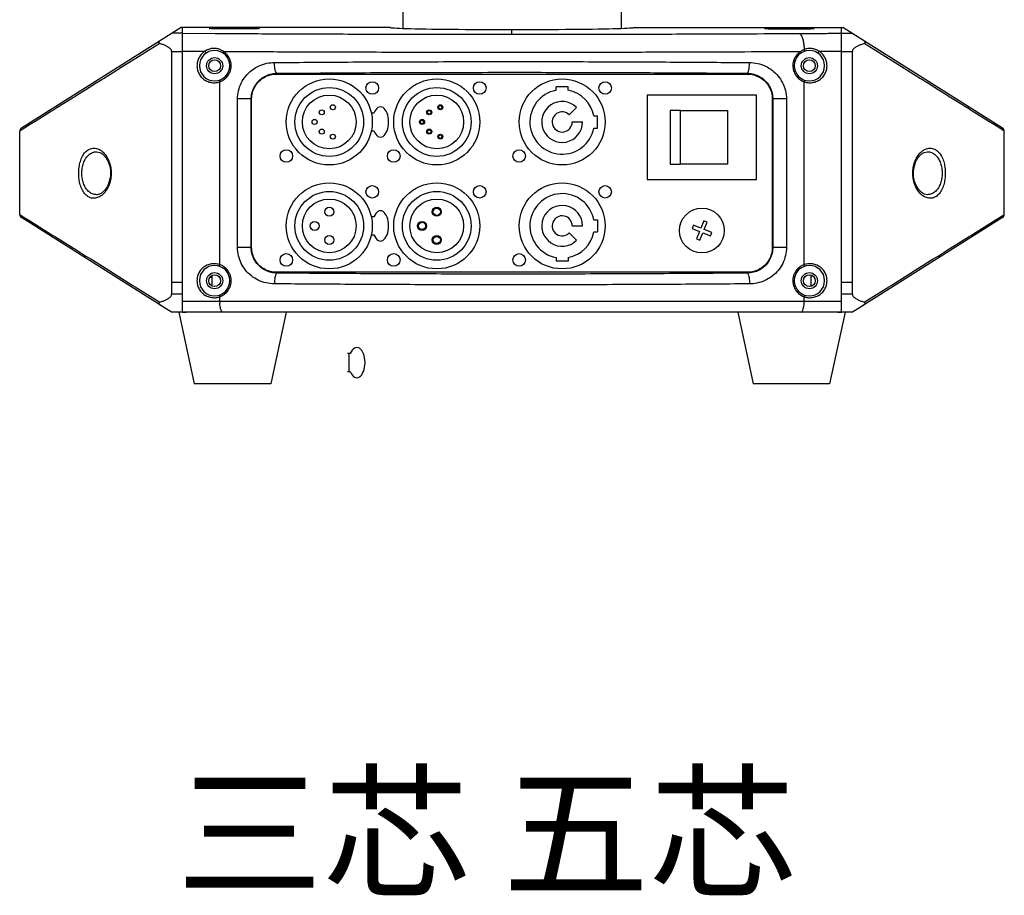
# Model space of a CAD drawing. Units: millimetres. Extents: x 2031 to 5608, y 19 to 1611.
# Drawn here: x 2809 to 3084, y 19 to 263 of the extents above; entities that cross this region are included whole.
import ezdxf

# ---------------------------------------------------------------- set-up
doc = ezdxf.new("R2010")
doc.units = ezdxf.units.MM
doc.layers.add('可见 (ISO)', color=7, linetype='Continuous', lineweight=50)
doc.styles.add('汉字1', font='simkai.ttf')

msp = doc.modelspace()

# ---------------------------------------------------------------- linework, layer by layer
at = {"color": 0, "linetype": 'Continuous'}
for p, q in [((2916.18, 266.08), (2916.18, 261.09)), ((2977.18, 266.08), (2977.18, 261.09)), ((2854.37, 261.34), (2809.74, 233.26)), ((2912.68, 261.34), (2854.37, 261.34)), ((2854.68, 181.88), (2854.68, 261.34)), ((2980.68, 261.34), (3039, 261.34)), ((3038.68, 181.88), (3038.68, 261.34)), ((3083.62, 233.26), (3039, 261.34)), ((2854.68, 259.75), (2851.83, 259.75)), ((2854.68, 259.72), (2863.84, 259.66)), ((2863.84, 259.66), (2866.59, 259.65)), ((2946.68, 259.63), (2946.68, 260.75)), ((3031.06, 261.02), (3031.06, 261.07)), ((3038.68, 259.75), (3041.53, 259.75)), ((2848.39, 256.84), (2844.53, 254.43)), ((3048.84, 254.42), (3044.97, 256.84)), ((2842.46, 253.14), (2839.77, 251.46)), ((2844.53, 254.43), (2842.46, 253.14)), ((2851.68, 254.65), (2854.68, 254.65)), ((2851.68, 254.65), (2851.68, 186.85)), ((2854.68, 254.71), (2860.98, 254.67)), ((3032.38, 254.67), (3038.68, 254.71)), ((3038.68, 254.65), (3041.68, 254.65)), ((3041.68, 186.85), (3041.68, 254.65)), ((3050.9, 253.14), (3048.84, 254.42)), ((3053.59, 251.46), (3050.9, 253.14)), ((2839.77, 251.46), (2837.18, 249.84)), ((3056.18, 249.84), (3053.59, 251.46)), ((2836.19, 249.22), (2832.69, 247.03)), ((2836.91, 249.67), (2836.19, 249.22)), ((2837.18, 249.84), (2836.91, 249.67)), ((2880.97, 248.31), (3012.39, 248.31)), ((3056.45, 249.67), (3056.18, 249.84)), ((3057.17, 249.22), (3056.45, 249.67)), ((3060.67, 247.03), (3057.17, 249.22)), ((2830.93, 245.94), (2827.77, 243.96)), ((2831.23, 246.12), (2830.93, 245.94)), ((2832.18, 246.72), (2831.23, 246.12)), ((2832.41, 246.86), (2832.18, 246.72)), ((2832.69, 247.03), (2832.41, 246.86)), ((2865.12, 195.13), (2865.12, 246.17)), ((3028.25, 195.13), (3028.25, 246.17)), ((3060.96, 246.86), (3060.67, 247.03)), ((3062.13, 246.12), (3060.96, 246.86)), ((3062.43, 245.94), (3062.13, 246.12)), ((3065.59, 243.96), (3062.43, 245.94)), ((2824.63, 242), (2824.14, 241.69)), ((2825.05, 242.26), (2824.63, 242)), ((2827.77, 243.96), (2825.05, 242.26)), ((3068.31, 242.26), (3065.59, 243.96)), ((3068.73, 242), (3068.31, 242.26)), ((3069.2, 241.7), (3068.73, 242)), ((2820.14, 239.19), (2819.67, 238.9)), ((2820.19, 239.22), (2820.14, 239.19)), ((2820.65, 239.51), (2820.19, 239.22)), ((2823.71, 241.42), (2820.65, 239.51)), ((2824.14, 241.69), (2823.71, 241.42)), ((2874.02, 241.37), (2870.07, 241.37)), ((2870.07, 199.94), (2870.07, 241.37)), ((2873.89, 199.94), (2873.89, 241.37)), ((2874.02, 199.94), (2874.02, 241.37)), ((3023.29, 241.37), (3019.34, 241.37)), ((3019.34, 241.37), (3019.34, 199.94)), ((3019.47, 241.37), (3019.47, 199.94)), ((3023.29, 241.37), (3023.29, 199.94)), ((3069.65, 241.42), (3069.2, 241.7)), ((3072.71, 239.51), (3069.65, 241.42)), ((3073.18, 239.22), (3072.71, 239.51)), ((3073.23, 239.19), (3073.18, 239.22)), ((3073.69, 238.9), (3073.23, 239.19)), ((2818.16, 237.96), (2813.59, 235.1)), ((2818.49, 238.17), (2818.16, 237.96)), ((2818.79, 238.35), (2818.49, 238.17)), ((2819.01, 238.49), (2818.79, 238.35)), ((2819.67, 238.9), (2819.01, 238.49)), ((3073.86, 238.79), (3073.69, 238.9)), ((3074.35, 238.49), (3073.86, 238.79)), ((3074.57, 238.35), (3074.35, 238.49)), ((3074.87, 238.17), (3074.57, 238.35)), ((3079.77, 235.1), (3074.87, 238.17)), ((2812.04, 234.14), (2810.14, 232.95)), ((2813.59, 235.1), (2812.04, 234.14)), ((3081.32, 234.14), (3079.77, 235.1)), ((3083.09, 233.03), (3081.32, 234.14)), ((2810.14, 232.95), (2809.28, 232.41)), ((2809.28, 209.09), (2809.28, 232.41)), ((2809.28, 232.41), (2809.28, 232.41)), ((3083.37, 232.86), (3083.09, 233.03)), ((3084.08, 232.41), (3083.37, 232.86)), ((3084.08, 232.41), (3084.08, 232.41)), ((3084.08, 209.09), (3084.08, 232.41)), ((2830.81, 226.65), (2830.81, 226.65)), ((2834.58, 221.56), (2834.63, 220.65)), ((2834.63, 220.65), (2834.58, 219.75)), ((3058.73, 220.65), (3058.76, 221.35)), ((3058.78, 219.74), (3058.73, 220.65)), ((2830.81, 214.65), (2830.8, 214.65)), ((3062.55, 214.65), (3062.55, 214.65)), ((2809.28, 209.1), (2809.28, 209.1)), ((2809.28, 209.1), (2809.99, 208.65)), ((3083.22, 208.56), (3084.08, 209.1)), ((3084.08, 209.1), (3084.08, 209.1)), ((2851.68, 181.85), (2809.74, 208.25)), ((2809.99, 208.65), (2810.27, 208.48)), ((2810.27, 208.48), (2812.09, 207.34)), ((2812.09, 207.34), (2813.3, 206.58)), ((2813.3, 206.58), (2813.49, 206.47)), ((2813.49, 206.47), (2813.59, 206.4)), ((2813.59, 206.4), (2818.56, 203.3)), ((3083.62, 208.25), (3041.68, 181.85)), ((3075.19, 203.54), (3079.77, 206.4)), ((3079.77, 206.4), (3080.06, 206.58)), ((3080.06, 206.58), (3081.27, 207.34)), ((3081.27, 207.34), (3083.22, 208.56)), ((3074.8, 203.3), (3075.19, 203.54)), ((2818.56, 203.3), (2818.95, 203.05)), ((2818.95, 203.05), (2818.98, 203.04)), ((2818.98, 203.04), (2819.23, 202.88)), ((2819.23, 202.88), (2819.48, 202.72)), ((2819.48, 202.72), (2819.52, 202.7)), ((2819.52, 202.7), (2819.68, 202.6)), ((2819.68, 202.6), (2819.73, 202.57)), ((2819.73, 202.57), (2820.02, 202.39)), ((2820.02, 202.39), (2821.01, 201.77)), ((2821.01, 201.77), (2823.73, 200.07)), ((3069.64, 200.07), (3072.35, 201.77)), ((3072.35, 201.77), (3073.34, 202.39)), ((3073.34, 202.39), (3073.63, 202.57)), ((3073.63, 202.57), (3073.68, 202.6)), ((3073.68, 202.6), (3073.85, 202.7)), ((3073.85, 202.7), (3074.13, 202.88)), ((3074.13, 202.88), (3074.39, 203.04)), ((3074.39, 203.04), (3074.41, 203.05)), ((3074.41, 203.05), (3074.8, 203.3)), ((2823.73, 200.07), (2824.15, 199.81)), ((2824.15, 199.81), (2824.64, 199.5)), ((2824.64, 199.5), (2827.77, 197.54)), ((2874.02, 199.94), (2870.07, 199.94)), ((3023.29, 199.94), (3019.34, 199.94)), ((3065.59, 197.54), (3068.72, 199.5)), ((3068.72, 199.5), (3069.64, 200.07)), ((2827.77, 197.54), (2829.1, 196.72)), ((2829.1, 196.72), (2830.3, 195.97)), ((2830.3, 195.97), (2830.6, 195.78)), ((2830.6, 195.78), (2832.36, 194.68)), ((3061.18, 194.79), (3062.76, 195.78)), ((3062.76, 195.78), (3064.27, 196.72)), ((3064.27, 196.72), (3065.59, 197.54)), ((2832.36, 194.68), (2840.89, 189.35)), ((3012.39, 192.99), (2880.97, 193)), ((3052.48, 189.35), (3061, 194.68)), ((3061, 194.68), (3061.18, 194.79)), ((2851.68, 190.25), (2854.68, 190.25)), ((2862.4, 191.65), (2862.88, 191.65)), ((2862.88, 192.07), (2862.88, 189.24)), ((3030.18, 189.09), (3030.18, 192.21)), ((3038.68, 190.25), (3041.68, 190.25)), ((2840.89, 189.35), (2841.55, 188.94)), ((2841.55, 188.94), (2848.39, 184.66)), ((3044.97, 184.66), (3051.81, 188.94)), ((3051.81, 188.94), (3052.48, 189.35)), ((2854.68, 186.85), (2851.68, 186.85)), ((3038.68, 184.85), (2854.68, 184.85)), ((2865.12, 184.85), (2865.12, 186.17)), ((3028.25, 184.85), (3028.25, 186.17)), ((3041.68, 186.85), (3038.68, 186.85)), ((3041.68, 181.85), (2851.68, 181.85)), ((2853.68, 181.85), (2858.02, 161.85)), ((2883.68, 181.85), (2879.34, 161.85)), ((3009.68, 181.85), (3014.02, 161.85)), ((3039.68, 181.85), (3035.34, 161.85)), ((2879.34, 161.85), (2858.02, 161.85)), ((3035.34, 161.85), (3014.02, 161.85))]:
    msp.add_line(p, q, dxfattribs=at)
for p, q in [((2958.98, 243.79), (2958.98, 244.79)), ((2962.38, 244.79), (2958.98, 244.79)), ((2962.38, 243.79), (2962.38, 244.79)), ((2984.43, 242.4), (2984.43, 241.4)), ((2962.66, 236.93), (2964.71, 238.98)), ((2969.52, 236.65), (2970.52, 236.65)), ((2970.52, 233.25), (2970.52, 236.65)), ((2963.48, 234.95), (2966.38, 234.95)), ((2969.52, 233.25), (2970.52, 233.25)), ((2969.52, 207.65), (2970.52, 207.65)), ((2970.52, 207.65), (2970.52, 204.25)), ((2962.66, 203.97), (2964.71, 201.92)), ((2963.48, 205.95), (2966.38, 205.95)), ((2969.52, 204.25), (2970.52, 204.25)), ((2958.98, 197.11), (2958.98, 196.11)), ((2962.38, 196.11), (2958.98, 196.11)), ((2962.38, 197.11), (2962.38, 196.11)), ((2901.1, 170.29), (2901.1, 165.29))]:
    msp.add_line(p, q)
for points in [[(2830.81, 226.65), (2831.68, 226.46), (2832.51, 225.94), (2833.25, 225.14), (2833.86, 224.13), (2834.32, 222.93), (2834.58, 221.56)], [(3058.76, 221.35), (3058.98, 222.7), (3059.43, 223.97), (3060.06, 225.07), (3060.84, 225.92), (3061.68, 226.46), (3062.56, 226.65)], [(2834.58, 219.75), (2834.29, 218.3), (2833.75, 216.97), (2832.97, 215.82), (2832, 215.01), (2830.93, 214.66), (2830.8, 214.65)], [(3062.55, 214.65), (3061.69, 214.84), (3060.86, 215.37), (3060.12, 216.16), (3059.5, 217.18), (3059.05, 218.38), (3058.78, 219.74)]]:
    msp.add_lwpolyline(points, dxfattribs=at)
for centre, radius in [((2863.68, 250.65), 2.25), ((3029.68, 250.65), 2.25), ((2863.68, 250.65), 1.65), ((3029.68, 250.65), 1.65), ((2895.68, 234.95), 12), ((2895.68, 234.95), 12), ((2907.68, 244.45), 1.75), ((2925.68, 234.95), 12), ((2925.68, 234.95), 12), ((2937.68, 244.45), 1.75), ((2960.68, 234.95), 12), ((2972.68, 244.45), 1.75), ((2883.68, 225.45), 1.75), ((2913.68, 225.45), 1.75), ((2948.68, 225.45), 1.75), ((2895.68, 205.95), 12), ((2895.68, 205.95), 12), ((2907.68, 215.45), 1.75), ((2925.68, 205.95), 12), ((2925.68, 205.95), 12), ((2937.68, 215.45), 1.75), ((2960.68, 205.95), 12), ((2972.68, 215.45), 1.75), ((2999.68, 204.65), 6.25), ((2883.68, 196.45), 1.75), ((2913.68, 196.45), 1.75), ((2948.68, 196.45), 1.75), ((2863.68, 190.65), 2.25), ((3029.68, 190.65), 2.25), ((2863.68, 190.65), 1.65), ((3029.68, 190.65), 1.65)]:
    msp.add_circle(centre, radius, dxfattribs=at)
for centre, radius in [((2960.68, 234.95), 12), ((2895.68, 234.95), 9.6), ((2895.68, 234.95), 7.5), ((2925.68, 234.95), 9.6), ((2925.68, 234.95), 7.5), ((2896.68, 239.05), 0.7), ((2926.68, 239.05), 0.7), ((2926.68, 239.05), 0.5), ((2893.58, 237.64), 0.7), ((2923.58, 237.64), 0.7), ((2923.58, 237.64), 0.5), ((2891.58, 234.95), 0.7), ((2921.58, 234.95), 0.7), ((2921.58, 234.95), 0.5), ((2893.58, 232.26), 0.7), ((2896.68, 230.85), 0.7), ((2923.58, 232.26), 0.7), ((2923.58, 232.26), 0.5), ((2926.68, 230.85), 0.7), ((2926.68, 230.85), 0.5), ((2960.68, 205.95), 12), ((2895.68, 205.95), 9.6), ((2925.68, 205.95), 9.6), ((2895.68, 205.95), 7.5), ((2925.68, 205.95), 7.5), ((2895.68, 209.89), 1.25), ((2925.68, 209.89), 1.25), ((2925.68, 209.89), 1), ((2891.58, 205.95), 1.25), ((2921.58, 205.95), 1.25), ((2921.58, 205.95), 1), ((2895.68, 202.01), 1.25), ((2925.68, 202.01), 1.25), ((2925.68, 202.01), 1)]:
    msp.add_circle(centre, radius)
for centre, radius, start, end in [((2863.68, 250.65), 4.25, 180.5204, 179.4795), ((2863.49, 251.02), 4.47, 65.6787, 68.2532), ((2863.46, 250.96), 4.54, 61.2944, 65.6752), ((2863.4, 250.85), 4.66, 54.3553, 61.2776), ((2863.55, 250.67), 4.73, 55.0789, 57.1641), ((2863.54, 250.65), 4.75, 0.0173, 55.1171), ((3029.68, 250.65), 4.25, 0.5205, 359.4796), ((3029.81, 250.67), 4.73, 122.8368, 124.923), ((3029.97, 250.85), 4.67, 118.9464, 125.6447), ((3029.9, 250.96), 4.54, 114.1385, 118.9293), ((3029.87, 251.03), 4.47, 111.5311, 114.1342), ((3029.75, 250.65), 4.68, 180.0018, 180.6543), ((2863.54, 250.65), 4.74, 289.4298, 291.7441), ((2880.98, 241.35), 6.95, 123.7705, 126.208), ((3029.81, 250.62), 4.71, 248.0969, 250.5856), ((2810.28, 232.41), 1, 122.1889, 180), ((3083.08, 232.41), 1, 0, 57.8111), ((2810.28, 209.1), 1, 180, 237.811), ((3083.08, 209.1), 1, 302.189, 360), ((2863.54, 190.66), 4.74, 68.2565, 70.5706), ((3029.82, 190.67), 4.73, 109.4122, 111.7355), ((2863.68, 190.65), 4.25, 180.5204, 179.4796), ((2880.98, 199.95), 6.95, 233.8053, 236.226), ((3029.68, 190.65), 4.25, 0.5204, 359.4796), ((3029.75, 190.65), 4.68, 180.0018, 180.6543), ((2863.54, 190.65), 4.74, 289.4298, 291.7441), ((2875.22, 184.85), 10.1, 179.994, 182.8716), ((3029.81, 190.62), 4.71, 248.0969, 250.5856), ((3018.15, 184.85), 10.1, 357.1284, 0.006), ((2855.74, 202.52), 20.67, 267.0581, 268.5325), ((2855.76, 203.37), 21.52, 268.5314, 270.0043), ((3037.6, 203.37), 21.52, 269.9957, 271.4682), ((3037.62, 202.52), 20.67, 271.4671, 272.9419)]:
    msp.add_arc(centre, radius, start, end, dxfattribs=at)
for centre, radius, start, end in [((2960.68, 234.95), 9, 100.8879, 349.1121), ((2960.68, 234.95), 9, 10.8879, 79.1121), ((2960.68, 234.95), 5.7, 45, 0), ((2960.68, 234.95), 2.8, 45, 0), ((2960.68, 205.95), 9, 10.8879, 259.1121), ((2960.68, 205.95), 5.7, 0, 315), ((2960.68, 205.95), 2.8, 0, 315), ((2960.68, 205.95), 9, 280.8879, 349.1121)]:
    msp.add_arc(centre, radius, start, end)
msp.add_ellipse((2869.18, 261.04), major_axis=(7.02, 0), ratio=0.017466, dxfattribs=at)
for centre, major_axis, ratio, start_param, end_param in [((2946.68, 261.34), (34, 0), 0.017455, -3.141593, 0), ((3024.18, 261.04), (7.02, 0), 0.017466, 6.482993, 12.366563)]:
    msp.add_ellipse(centre, major_axis=major_axis, ratio=ratio, start_param=start_param, end_param=end_param, dxfattribs=at)
for points, start_tangent, end_tangent in [([(2866.59, 259.65), (2885.07, 259.56), (2906.12, 259.49), (2928.93, 259.45), (2952.06, 259.44), (2974, 259.46), (2993.8, 259.51), (3011.25, 259.57), (3026.79, 259.65)], (0.999986, -0.005314), (0.999986, 0.005315)), ([(3026.79, 259.65), (3030.48, 259.67), (3034.42, 259.69), (3038.68, 259.72)], (0.999986, 0.005315), (0.999974, 0.007271)), ([(3026.79, 259.65), (3027.2, 259.42), (3027.59, 258.79), (3027.9, 257.82), (3028.12, 256.58), (3028.23, 255.18)], (0.998346, -0.057486), (0.036044, -0.99935)), ([(2848.39, 256.84), (2848.23, 256.92), (2848.15, 257.06), (2848.19, 257.26), (2848.32, 257.46), (2848.53, 257.65), (2848.78, 257.83)], (-0.951227, 0.308493), (0.846297, 0.532712)), ([(2851.68, 254.65), (2851.62, 254.95), (2851.46, 255.22), (2851.25, 255.45), (2850.99, 255.66), (2850.7, 255.85), (2850.39, 256.03), (2850.04, 256.21), (2849.67, 256.37), (2849.27, 256.53), (2848.84, 256.69), (2848.39, 256.84)], (0, 1), (-0.951227, 0.308493)), ([(3044.97, 256.84), (3044.51, 256.68), (3044.07, 256.52), (3043.66, 256.36), (3043.28, 256.19), (3042.94, 256.01), (3042.62, 255.83), (3042.34, 255.64), (3042.1, 255.44), (3041.9, 255.22), (3041.74, 254.96), (3041.68, 254.65)], (-0.951226, -0.308496), (0, -1)), ([(3044.58, 257.83), (3044.84, 257.65), (3045.04, 257.46), (3045.18, 257.25), (3045.21, 257.06), (3045.13, 256.92), (3044.97, 256.84)], (0.846297, -0.532712), (-0.951226, -0.308496)), ([(2860.98, 254.67), (2860.03, 253.88), (2859.33, 252.9), (2858.9, 251.8), (2858.76, 250.65)], (-0.846643, -0.532161), (-0.000018, -1)), ([(2862.29, 255.3), (2861.62, 255.04), (2860.98, 254.67)], (-0.95802, -0.2867), (-0.819656, -0.572856)), ([(2861.41, 254.25), (2861.3, 254.28), (2861.14, 254.43), (2860.98, 254.67)], (-0.845634, -0.533764), (-0.492282, 0.870436)), ([(2865.14, 255.18), (2864.2, 255.43), (2863.23, 255.47), (2862.29, 255.3)], (-0.92914, 0.369728), (-0.958184, -0.286152)), ([(2865.99, 254.22), (2865.97, 254.3), (2866.02, 254.45), (2866.12, 254.64)], (-0.840113, 0.542412), (0.509963, 0.860196)), ([(2866.12, 254.64), (2884.77, 254.56), (2905.95, 254.49), (2928.84, 254.45), (2952.04, 254.44), (2974.07, 254.46), (2993.98, 254.51), (3011.57, 254.57), (3027.25, 254.64)], (0.999987, -0.00515), (0.999987, 0.00515)), ([(3027.1, 254.55), (3026.33, 253.87), (3025.64, 252.9), (3025.21, 251.81), (3025.07, 250.65)], (-0.819935, -0.572457), (-0.000225, -1)), ([(3027.37, 254.22), (3027.39, 254.3), (3027.35, 254.45), (3027.25, 254.64)], (0.839834, 0.542844), (-0.509977, 0.860188)), ([(3032.38, 254.67), (3031.39, 255.19), (3030.35, 255.45), (3029.28, 255.45), (3028.23, 255.18)], (-0.819593, 0.572946), (-0.930521, -0.366238)), ([(3028.26, 254.66), (3028.31, 254.75), (3028.3, 254.94), (3028.23, 255.18)], (0.942221, 0.334992), (-0.336237, 0.941777)), ([(3031.95, 254.25), (3032.06, 254.28), (3032.22, 254.43), (3032.38, 254.67)], (0.845563, -0.533876), (0.492282, 0.870436)), ([(3034.6, 250.65), (3034.46, 251.8), (3034.03, 252.9), (3033.33, 253.88), (3032.38, 254.67)], (-0.00001, 1), (-0.846474, 0.53243)), ([(2858.76, 250.65), (2858.92, 249.44), (2859.4, 248.28), (2860.18, 247.27), (2861.24, 246.49), (2862.49, 246.02), (2863.83, 245.91), (2865.12, 246.17)], (-0.000013, -1), (0.943391, 0.331682)), ([(2865.3, 246.24), (2866.18, 246.7), (2867.07, 247.48), (2867.74, 248.44), (2868.15, 249.52), (2868.29, 250.65)], (0.928857, 0.370439), (0.000093, 1)), ([(2870.07, 241.37), (2870.34, 243.65), (2871.11, 245.79), (2872.35, 247.74), (2874.03, 249.37), (2876.07, 250.6), (2878.28, 251.32), (2880.4, 251.53)], (0.000246, 1), (0.999984, -0.005717)), ([(2880.4, 251.53), (2902.27, 251.69), (2926.07, 251.78), (2950.52, 251.81), (2973.86, 251.76), (2994.69, 251.66), (3012.97, 251.53)], (0.999965, 0.008417), (0.999965, -0.008417)), ([(2881.08, 248.54), (2880.87, 248.71), (2880.68, 249.14), (2880.53, 249.8), (2880.43, 250.63), (2880.4, 251.53)], (-0.987822, 0.15559), (-0.000544, 1)), ([(3012.28, 248.53), (3012.49, 248.71), (3012.68, 249.14), (3012.83, 249.8), (3012.93, 250.63), (3012.97, 251.53)], (0.989385, 0.145317), (0.003171, 0.999995)), ([(3012.97, 251.53), (3015.17, 251.3), (3017.39, 250.56), (3019.36, 249.35), (3020.99, 247.76), (3022.21, 245.88), (3023.01, 243.71), (3023.29, 241.37)], (0.999985, 0.005487), (0.000256, -1)), ([(3025.07, 250.6), (3025.28, 249.25), (3025.92, 247.95), (3026.94, 246.88), (3028.05, 246.25)], (0.011416, -0.999935), (0.92783, -0.373004)), ([(3028.25, 246.17), (3029.53, 245.91), (3030.87, 246.02), (3032.12, 246.48), (3033.17, 247.26), (3033.96, 248.28), (3034.44, 249.43), (3034.6, 250.65)], (0.943388, -0.331692), (0.00011, 1)), ([(2873.89, 241.37), (2874.08, 242.97), (2874.61, 244.48), (2875.48, 245.85), (2876.65, 247.01), (2878.07, 247.87), (2879.62, 248.38), (2881.08, 248.54)], (0.000182, 1), (0.999989, -0.004746)), ([(2877.11, 247.13), (2877.5, 247.38), (2879.19, 248.07), (2880.97, 248.31)], (0.831277, 0.555858), (1, 0)), ([(2880.97, 248.31), (2881.08, 248.38), (2881.08, 248.46), (2881.08, 248.53)], (0, 1), (0.008538, 0.999964)), ([(2881.08, 248.53), (2902.73, 248.69), (2926.28, 248.78), (2950.48, 248.81), (2973.58, 248.76), (2994.19, 248.67), (3012.28, 248.53)], (0.999964, 0.008511), (0.999964, -0.008512)), ([(3012.39, 248.31), (3012.28, 248.38), (3012.28, 248.46), (3012.28, 248.53)], (0, 1), (-0.008433, 0.999964)), ([(3012.28, 248.54), (3013.81, 248.37), (3015.36, 247.84), (3016.74, 246.99), (3017.87, 245.87), (3018.72, 244.54), (3019.27, 243.01), (3019.47, 241.37)], (0.99999, 0.004568), (0.000189, -1)), ([(3012.39, 248.31), (3014.18, 248.07), (3015.86, 247.38), (3017.3, 246.27), (3018.41, 244.83), (3019.1, 243.15), (3019.34, 241.37)], (1, 0), (0, -1)), ([(2865.1, 246.65), (2865.05, 246.57), (2865.06, 246.4), (2865.12, 246.17)], (-0.942856, -0.3332), (0.307642, -0.951502)), ([(2874.02, 241.37), (2874.26, 243.15), (2874.96, 244.83), (2876.06, 246.27), (2876.87, 246.96)], (0, 1), (0.806883, 0.590712)), ([(3028.27, 246.65), (3028.31, 246.57), (3028.3, 246.4), (3028.25, 246.17)], (0.942818, -0.333307), (-0.307669, -0.951494)), ([(2825.75, 220.65), (2825.86, 222.33), (2826.21, 223.93), (2826.8, 225.39), (2827.64, 226.58), (2828.73, 227.37), (2829.99, 227.65), (2831.33, 227.34)], (-0.000245, 1), (0.910167, -0.414241)), ([(2826.62, 220.65), (2826.73, 222.09), (2827.08, 223.46), (2827.66, 224.71), (2828.5, 225.73), (2829.58, 226.41), (2830.81, 226.65)], (-0.000169, 1), (0.999999, 0.001272)), ([(2831.33, 227.34), (2832.57, 226.48), (2833.58, 225.23), (2834.29, 223.77), (2834.69, 222.22), (2834.83, 220.65)], (0.910167, -0.414241), (-0.000107, -1)), ([(3058.54, 220.65), (3058.67, 222.23), (3059.08, 223.78), (3059.79, 225.25), (3060.8, 226.49), (3062.05, 227.35)], (0.000044, 1), (0.911529, 0.411235)), ([(3062.05, 227.35), (3063.38, 227.65), (3064.65, 227.37), (3065.72, 226.57), (3066.57, 225.38), (3067.16, 223.93), (3067.5, 222.32), (3067.62, 220.65)], (0.911529, 0.411235), (-0.000237, -1)), ([(3062.55, 226.65), (3063.8, 226.41), (3064.87, 225.73), (3065.7, 224.7), (3066.29, 223.46), (3066.63, 222.09), (3066.74, 220.65)], (0.999999, -0.001197), (-0.000164, -1)), ([(2831.31, 213.96), (2829.98, 213.65), (2828.71, 213.94), (2827.63, 214.74), (2826.79, 215.93), (2826.2, 217.39), (2825.86, 218.99), (2825.75, 220.65)], (-0.912064, -0.410048), (0.000165, 1)), ([(2830.8, 214.65), (2829.56, 214.9), (2828.49, 215.58), (2827.66, 216.6), (2827.07, 217.85), (2826.73, 219.23), (2826.62, 220.65)], (-0.999994, 0.003342), (0.000131, 1)), ([(2834.83, 220.65), (2834.69, 219.08), (2834.28, 217.52), (2833.57, 216.05), (2832.56, 214.81), (2831.31, 213.96)], (-0.000035, -1), (-0.912064, -0.410048)), ([(3062.04, 213.96), (3060.8, 214.82), (3059.79, 216.07), (3059.08, 217.53), (3058.67, 219.08), (3058.54, 220.65)], (-0.9107, 0.413069), (0.000108, 1)), ([(3067.62, 220.65), (3067.5, 218.99), (3067.16, 217.38), (3066.57, 215.93), (3065.72, 214.73), (3064.64, 213.93), (3063.38, 213.65), (3062.04, 213.96)], (-0.000151, -1), (-0.9107, 0.413069)), ([(3066.74, 220.65), (3066.63, 219.22), (3066.29, 217.84), (3065.7, 216.6), (3064.86, 215.58), (3063.79, 214.89), (3062.55, 214.65)], (-0.000115, -1), (-0.999999, -0.001251)), ([(2880.4, 189.77), (2878.07, 190.03), (2875.87, 190.79), (2873.93, 192.01), (2872.33, 193.59), (2871.13, 195.46), (2870.35, 197.62), (2870.07, 199.94)], (-0.999984, -0.005603), (-0.000265, 1)), ([(2881.08, 192.77), (2879.47, 192.95), (2877.93, 193.5), (2876.58, 194.35), (2875.46, 195.47), (2874.63, 196.79), (2874.09, 198.31), (2873.89, 199.94)], (-0.99999, -0.00451), (-0.000198, 1)), ([(2876.87, 194.34), (2876.06, 195.03), (2874.96, 196.48), (2874.26, 198.16), (2874.02, 199.94)], (-0.80702, 0.590524), (0, 1)), ([(3019.47, 199.94), (3019.28, 198.33), (3018.74, 196.81), (3017.87, 195.43), (3016.69, 194.28), (3015.26, 193.41), (3013.72, 192.91), (3012.28, 192.77)], (-0.000185, -1), (-0.999989, 0.004759)), ([(3019.34, 199.94), (3019.1, 198.16), (3018.41, 196.48), (3017.3, 195.03), (3015.86, 193.93), (3014.18, 193.23), (3012.39, 192.99)], (0, -1), (-1, 0)), ([(3023.29, 199.94), (3023.02, 197.64), (3022.25, 195.49), (3020.99, 193.54), (3019.29, 191.9), (3017.24, 190.68), (3015.04, 189.98), (3012.97, 189.77)], (-0.000251, -1), (-0.999984, 0.005712)), ([(2865.12, 195.13), (2863.83, 195.39), (2862.5, 195.29), (2861.25, 194.82), (2860.19, 194.04), (2859.4, 193.03), (2858.92, 191.87), (2858.76, 190.65)], (-0.943387, 0.331694), (-0.000097, -1)), ([(2865.1, 194.66), (2865.05, 194.74), (2865.06, 194.91), (2865.12, 195.13)], (-0.942819, 0.333305), (0.307668, 0.951494)), ([(3034.6, 190.65), (3034.44, 191.87), (3033.96, 193.03), (3033.17, 194.04), (3032.12, 194.82), (3030.87, 195.29), (3029.53, 195.39), (3028.25, 195.13)], (-0.00001, 1), (-0.943389, -0.331689)), ([(3028.27, 194.66), (3028.31, 194.74), (3028.3, 194.91), (3028.25, 195.13)], (0.942851, 0.333215), (-0.307647, 0.951501)), ([(2868.29, 190.65), (2868.15, 191.79), (2867.74, 192.87), (2867.07, 193.83), (2866.18, 194.6), (2865.3, 195.06)], (-0.000067, 1), (-0.92886, 0.370431)), ([(2880.97, 192.99), (2879.19, 193.23), (2877.51, 193.93), (2877.11, 194.17)], (-1, 0), (-0.831243, 0.555909)), ([(2881.08, 192.77), (2880.87, 192.6), (2880.68, 192.16), (2880.53, 191.5), (2880.43, 190.68), (2880.4, 189.77)], (-0.989385, -0.145317), (-0.003172, -0.999995)), ([(2880.97, 193), (2881.08, 192.92), (2881.08, 192.85), (2881.08, 192.77)], (0, -1), (0.008425, -0.999965)), ([(3012.28, 192.77), (2990.61, 192.62), (2967.09, 192.52), (2942.89, 192.5), (2919.82, 192.54), (2899.21, 192.64), (2881.08, 192.77)], (-0.999964, -0.008511), (-0.999964, 0.008512)), ([(3012.39, 193), (3012.28, 192.92), (3012.28, 192.85), (3012.28, 192.77)], (0, -1), (-0.008542, -0.999964)), ([(3012.28, 192.77), (3012.49, 192.6), (3012.68, 192.16), (3012.84, 191.5), (3012.93, 190.68), (3012.97, 189.77)], (0.987822, -0.155591), (0.000545, -1)), ([(3028.07, 195.06), (3027.18, 194.6), (3026.29, 193.83), (3025.62, 192.87), (3025.21, 191.79), (3025.07, 190.65)], (-0.928913, -0.370298), (-0.000225, -1)), ([(2858.76, 190.65), (2858.92, 189.44), (2859.4, 188.28), (2860.18, 187.27), (2861.24, 186.49), (2862.49, 186.02), (2863.83, 185.91), (2865.12, 186.17)], (-0.000013, -1), (0.943391, 0.331682)), ([(2865.3, 186.24), (2866.18, 186.7), (2867.07, 187.48), (2867.74, 188.44), (2868.15, 189.52), (2868.29, 190.65)], (0.928857, 0.370439), (0.000093, 1)), ([(3012.97, 189.77), (2991.08, 189.62), (2967.31, 189.52), (2942.85, 189.5), (2919.54, 189.54), (2898.72, 189.64), (2880.4, 189.77)], (-0.999965, -0.008417), (-0.999965, 0.008417)), ([(3025.07, 190.6), (3025.28, 189.25), (3025.92, 187.95), (3026.94, 186.88), (3028.05, 186.25)], (0.011416, -0.999935), (0.92783, -0.373004)), ([(3028.25, 186.17), (3029.53, 185.91), (3030.87, 186.02), (3032.12, 186.48), (3033.17, 187.26), (3033.96, 188.28), (3034.44, 189.43), (3034.6, 190.65)], (0.943388, -0.331692), (0.00011, 1)), ([(2848.78, 183.68), (2848.53, 183.86), (2848.32, 184.05), (2848.19, 184.25), (2848.15, 184.44), (2848.24, 184.58), (2848.39, 184.66)], (-0.846296, 0.532713), (0.951228, 0.30849)), ([(2848.39, 184.66), (2848.85, 184.82), (2849.29, 184.98), (2849.7, 185.15), (2850.08, 185.32), (2850.43, 185.49), (2850.74, 185.67), (2851.02, 185.86), (2851.26, 186.06), (2851.46, 186.28), (2851.62, 186.55), (2851.68, 186.85)], (0.951228, 0.30849), (0, 1)), ([(2865.1, 186.65), (2865.05, 186.57), (2865.06, 186.4), (2865.12, 186.17)], (-0.942856, -0.3332), (0.307642, -0.951502)), ([(2865.99, 181.85), (2865.72, 182), (2865.48, 182.43), (2865.28, 183.09), (2865.16, 183.93), (2865.13, 184.35)], (-1, 0), (-0.050206, 0.998739)), ([(3027.37, 181.85), (3027.64, 182), (3027.88, 182.43), (3028.08, 183.09), (3028.2, 183.93), (3028.23, 184.35)], (1, 0), (0.050206, 0.998739)), ([(3028.27, 186.65), (3028.31, 186.57), (3028.3, 186.4), (3028.25, 186.17)], (0.942818, -0.333307), (-0.307669, -0.951494)), ([(3041.68, 186.85), (3041.74, 186.55), (3041.9, 186.28), (3042.13, 186.04), (3042.39, 185.83), (3042.67, 185.64), (3042.98, 185.47), (3043.32, 185.3), (3043.69, 185.14), (3044.09, 184.98), (3044.52, 184.82), (3044.97, 184.66)], (0, -1), (0.951227, -0.308492)), ([(3044.97, 184.66), (3045.13, 184.58), (3045.21, 184.44), (3045.18, 184.25), (3045.04, 184.05), (3044.83, 183.86), (3044.58, 183.68)], (0.951227, -0.308492), (-0.846296, -0.532713))]:
    msp.add_spline(points, degree=3, dxfattribs=dict(at, start_tangent=start_tangent, end_tangent=end_tangent))
at = {"layer": '可见 (ISO)', "lineweight": 25}
for p, q in [((3014.93, 242.4), (2984.43, 242.4)), ((2984.43, 242.4), (2984.43, 218.9)), ((3014.93, 218.9), (3014.93, 242.4)), ((2908.13, 237.45), (2907.41, 237.45)), ((2993.72, 238.15), (2990.84, 238.15)), ((2990.84, 238.15), (2990.84, 223.15)), ((2993.72, 238.15), (3006.86, 238.15)), ((2993.72, 223.15), (2993.72, 238.15)), ((3006.86, 238.15), (3006.86, 223.15)), ((2907.41, 232.45), (2908.13, 232.45)), ((2990.84, 223.15), (2993.72, 223.15)), ((3006.86, 223.15), (2993.72, 223.15)), ((2984.43, 218.9), (3014.93, 218.9)), ((2908.13, 208.45), (2907.41, 208.45)), ((2997.32, 206.15), (2996.95, 205.23)), ((2999.41, 205.3), (2997.32, 206.15)), ((3000.26, 207.39), (2999.41, 205.3)), ((3001.18, 207.01), (3000.26, 207.39)), ((3000.33, 204.93), (3001.18, 207.01)), ((2907.41, 203.45), (2908.13, 203.45)), ((2996.95, 205.23), (2999.03, 204.38)), ((2999.03, 204.38), (2998.18, 202.3)), ((2999.11, 201.92), (2999.96, 204)), ((2999.96, 204), (3002.04, 203.15)), ((3002.42, 204.08), (3000.33, 204.93)), ((3002.04, 203.15), (3002.42, 204.08)), ((2998.18, 202.3), (2999.11, 201.92)), ((2901.55, 170.29), (2900.79, 170.29)), ((2900.79, 165.29), (2901.55, 165.29))]:
    msp.add_line(p, q, dxfattribs=at)
for centre in [(2909.97, 234.95), (2909.97, 205.95), (2903.38, 167.79)]:
    msp.add_ellipse(centre, major_axis=(0, 4.22), ratio=0.53886, start_param=2.204286, end_param=7.220492, dxfattribs=at)

# ---------------------------------------------------------------- texts
at = {"insert": (2853.05, 51.53), "char_height": 30, "width": 246.9996, "attachment_point": 1, "style": '汉字1'}
msp.add_mtext('三芯 五芯', dxfattribs=at)

doc.saveas('drawing.dxf')
